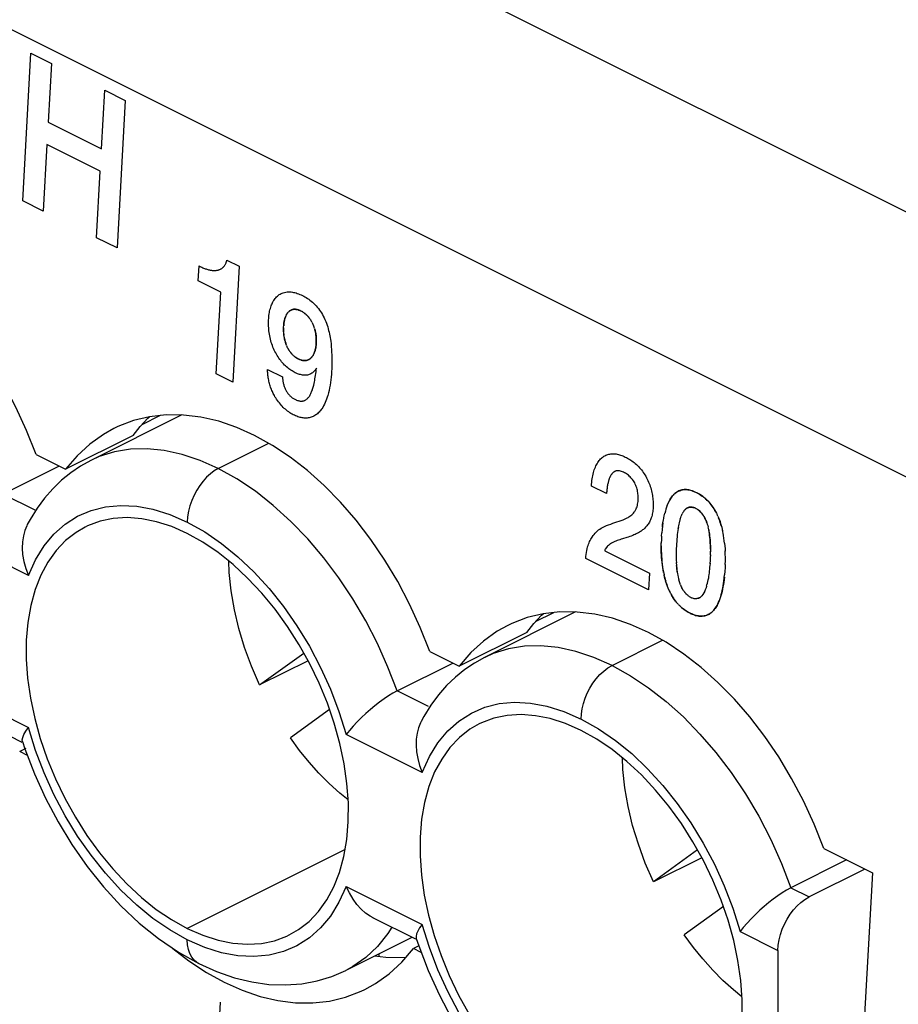
# Model space of a CAD drawing. Units: millimetres. Extents: x -73 to 74, y -72 to 72.
# Drawn here: x 26 to 36, y -1 to 11 of the extents above; entities that cross this region are included whole.
import ezdxf

# ---------------------------------------------------------------- set-up
doc = ezdxf.new("R2010")
doc.units = ezdxf.units.MM
doc.header["$LTSCALE"] = 16.335
doc.layers.get('0').update_dxf_attribs({"linetype": 'CONTINUOUS'})
doc.layers.add('CURVE', color=7, linetype='CONTINUOUS')

msp = doc.modelspace()

# ---------------------------------------------------------------- linework, layer by layer
at = {"color": 253, "linetype": 'CONTINUOUS'}
for p, q in [((-60.802, 56.866), (40.315, 6.308)), ((-62.212, 54.549), (38.904, 3.991)), ((28.168, 5.534), (28.743, 5.822)), ((26.715, 5.627), (26.714, 5.627)), ((25.716, 5.244), (26.075, 5.065)), ((26.003, 4.315), (25.135, 4.748)), ((32.658, 3.289), (33.234, 3.577)), ((31.205, 3.382), (31.204, 3.381)), ((25.135, 3.016), (26.003, 2.583)), ((30.565, 2.82), (30.206, 2.999)), ((26.085, 2.32), (26.003, 2.583)), ((30.493, 2.07), (29.625, 2.503)), ((26.182, 2.065), (26.085, 2.32)), ((29.613, 1.191), (27.814, 0.291)), ((29.625, 0.771), (30.493, 0.337)), ((34.696, 0.754), (34.903, 0.651)), ((30.575, 0.075), (30.493, 0.337)), ((34.116, 0.258), (34.549, 0.041)), ((28.013, 0.075), (27.814, 0.161)), ((28.205, 0.015), (28.013, 0.075)), ((30.672, -0.18), (30.575, 0.075)), ((29.621, -0.187), (29.621, -0.187))]:
    msp.add_line(p, q, dxfattribs=at)
at = {"color": 7, "linetype": 'CONTINUOUS'}
for p, q in [((27.75, 6.145), (26.714, 5.627)), ((27.505, 6.139), (27.295, 6.034)), ((26.091, 5.693), (25.981, 5.969)), ((28.582, 5.912), (28.378, 6.003)), ((27.196, 5.912), (26.424, 5.526)), ((28.785, 5.799), (28.582, 5.912)), ((26.091, 5.693), (26.424, 5.526)), ((26.558, 5.681), (26.425, 5.526)), ((26.352, 5.562), (25.716, 5.244)), ((26.38, 5.401), (26.28, 5.305)), ((26.487, 5.487), (26.38, 5.401)), ((26.101, 5.081), (26.022, 4.954)), ((26.022, 4.954), (25.99, 4.895)), ((27.814, 4.795), (27.636, 4.872)), ((32.241, 3.9), (31.204, 3.381)), ((31.785, 3.789), (31.995, 3.894)), ((33.072, 3.667), (32.868, 3.758)), ((31.686, 3.667), (30.915, 3.281)), ((33.275, 3.554), (33.072, 3.667)), ((28.639, 3.067), (29.142, 3.431)), ((30.581, 3.448), (30.915, 3.281)), ((31.048, 3.436), (30.915, 3.281)), ((29.192, 3.343), (28.639, 3.067)), ((30.206, 2.999), (30.842, 3.317)), ((30.977, 3.242), (30.871, 3.156)), ((29.436, 2.787), (28.989, 2.463)), ((30.512, 2.708), (30.48, 2.65)), ((25.93, 2.413), (25.441, 2.658)), ((25.972, 2.54), (26.003, 2.583)), ((32.304, 2.549), (32.126, 2.627)), ((25.935, 2.423), (25.963, 2.339)), ((25.975, 2.344), (25.903, 2.308)), ((25.992, 2.263), (25.903, 2.308)), ((33.633, 1.186), (33.129, 0.822)), ((35.071, 1.202), (35.627, 0.925)), ((33.682, 1.098), (33.129, 0.822)), ((35.332, 1.072), (34.696, 0.754)), ((35.538, 0.969), (34.903, 0.651)), ((35.627, 0.925), (35.439, -2.46)), ((33.926, 0.542), (33.479, 0.218)), ((30.42, 0.168), (29.931, 0.413)), ((27.486, 0.175), (27.712, 0.021)), ((30.376, 0.19), (29.621, -0.187)), ((30.425, 0.178), (30.453, 0.094)), ((27.712, 0.021), (27.944, -0.109)), ((30.003, -0.031), (30.003, 0.004)), ((30.454, 0.093), (30.393, 0.063)), ((30.482, 0.018), (30.393, 0.063)), ((34.549, 0.041), (34.549, -1.691)), ((30.078, -0.041), (29.95, -0.023))]:
    msp.add_line(p, q, dxfattribs=at)
for points in [[(25.981, 5.969), (25.859, 6.235), (25.725, 6.49), (25.578, 6.736)], [(28.378, 6.003), (28.172, 6.073), (27.97, 6.12), (27.77, 6.144), (27.573, 6.146), (27.383, 6.125), (27.199, 6.081), (27.023, 6.014), (26.977, 5.992)], [(27.196, 5.912), (27.276, 6.014), (27.363, 6.107), (27.383, 6.125)], [(26.977, 5.992), (26.857, 5.924), (26.702, 5.813), (26.558, 5.681)], [(30.068, 4.491), (29.908, 4.726), (29.739, 4.947), (29.562, 5.152), (29.375, 5.342), (29.184, 5.513), (28.987, 5.665), (28.785, 5.799)], [(26.714, 5.627), (26.598, 5.562), (26.487, 5.487)], [(26.28, 5.305), (26.187, 5.198), (26.101, 5.081)], [(27.636, 4.872), (27.463, 4.928), (27.294, 4.963), (27.129, 4.975), (26.97, 4.965), (26.819, 4.934), (26.678, 4.881), (26.651, 4.868)], [(25.99, 4.895), (25.983, 4.882), (25.961, 4.827), (25.945, 4.766), (25.935, 4.699), (25.933, 4.628), (25.937, 4.553), (25.95, 4.475), (25.972, 4.395), (26.003, 4.315)], [(26.651, 4.868), (26.546, 4.807), (26.426, 4.714)], [(29.49, 2.63), (29.411, 2.86), (29.317, 3.088), (29.21, 3.31), (29.09, 3.525), (28.958, 3.734), (28.816, 3.93), (28.664, 4.114), (28.502, 4.286), (28.336, 4.441), (28.167, 4.576), (27.993, 4.694), (27.814, 4.795)], [(26.426, 4.714), (26.319, 4.601), (26.224, 4.468), (26.144, 4.32), (26.079, 4.155), (26.029, 3.973), (25.995, 3.781), (25.978, 3.577), (25.978, 3.363), (25.993, 3.143), (26.026, 2.917), (26.074, 2.686), (26.138, 2.455), (26.217, 2.226), (26.311, 1.998)], [(30.349, 3.99), (30.215, 4.245), (30.068, 4.491)], [(28.639, 3.067), (28.546, 3.282), (28.467, 3.496), (28.402, 3.71), (28.351, 3.925), (28.314, 4.14), (28.291, 4.348), (28.287, 4.48)], [(30.581, 3.448), (30.471, 3.724), (30.349, 3.99)], [(32.868, 3.758), (32.662, 3.828), (32.46, 3.875), (32.26, 3.899), (32.063, 3.901), (31.873, 3.88), (31.689, 3.836), (31.513, 3.768), (31.468, 3.747)], [(31.686, 3.667), (31.766, 3.769), (31.853, 3.862), (31.874, 3.88)], [(31.468, 3.747), (31.347, 3.679), (31.192, 3.568), (31.048, 3.436)], [(34.558, 2.246), (34.398, 2.481), (34.23, 2.702), (34.052, 2.907), (33.865, 3.097), (33.674, 3.268), (33.477, 3.42), (33.275, 3.554)], [(31.204, 3.381), (31.088, 3.317), (30.977, 3.242)], [(30.871, 3.156), (30.771, 3.06), (30.677, 2.953), (30.591, 2.836), (30.512, 2.708)], [(30.206, 2.999), (30.158, 2.974), (30.108, 2.943), (30.057, 2.909), (30.006, 2.871), (29.954, 2.831), (29.903, 2.788), (29.851, 2.743), (29.8, 2.696), (29.752, 2.647), (29.706, 2.598), (29.664, 2.549), (29.625, 2.503)], [(32.126, 2.627), (31.953, 2.683), (31.784, 2.717), (31.62, 2.73), (31.46, 2.72), (31.309, 2.689), (31.168, 2.636), (31.142, 2.623)], [(29.549, 0.931), (29.599, 1.112), (29.633, 1.305), (29.65, 1.508), (29.651, 1.723), (29.635, 1.943), (29.603, 2.169), (29.554, 2.4), (29.49, 2.63)], [(30.48, 2.65), (30.473, 2.637), (30.451, 2.58), (30.435, 2.518), (30.425, 2.45), (30.423, 2.379), (30.428, 2.304), (30.441, 2.227), (30.462, 2.148), (30.493, 2.07)], [(31.142, 2.623), (31.036, 2.562), (30.916, 2.469)], [(25.935, 2.423), (25.933, 2.443), (25.938, 2.469), (25.95, 2.502), (25.972, 2.54)], [(33.98, 0.385), (33.901, 0.615), (33.807, 0.843), (33.7, 1.065), (33.58, 1.28), (33.448, 1.489), (33.306, 1.685), (33.154, 1.869), (32.992, 2.041), (32.826, 2.196), (32.657, 2.331), (32.483, 2.449), (32.304, 2.549)], [(29.648, 1.757), (29.552, 1.835), (29.432, 1.944), (29.315, 2.062), (29.203, 2.188), (29.094, 2.321), (28.989, 2.463)], [(30.916, 2.469), (30.809, 2.356), (30.715, 2.223), (30.634, 2.075), (30.569, 1.91), (30.519, 1.728), (30.485, 1.536), (30.468, 1.332), (30.468, 1.118), (30.483, 0.898), (30.516, 0.672), (30.564, 0.441), (30.628, 0.21), (30.707, -0.019), (30.801, -0.247)], [(25.963, 2.339), (26.071, 2.055), (26.198, 1.776)], [(34.84, 1.745), (34.705, 2), (34.558, 2.246)], [(33.129, 0.822), (33.036, 1.037), (32.957, 1.251), (32.892, 1.465), (32.841, 1.68), (32.804, 1.895), (32.781, 2.103), (32.777, 2.235)], [(26.311, 1.998), (26.418, 1.776), (26.538, 1.56), (26.67, 1.352), (26.813, 1.155), (26.965, 0.971), (27.126, 0.799), (27.292, 0.645), (27.461, 0.509), (27.635, 0.392), (27.814, 0.291)], [(26.198, 1.776), (26.341, 1.506), (26.499, 1.247), (26.672, 0.999), (26.859, 0.766), (27.058, 0.55), (27.267, 0.352), (27.486, 0.175)], [(35.071, 1.202), (34.962, 1.479), (34.84, 1.745)], [(28.977, 0.218), (29.082, 0.279), (29.202, 0.372), (29.309, 0.485), (29.404, 0.617), (29.484, 0.766), (29.549, 0.931)], [(29.934, 0.412), (29.899, 0.431), (29.847, 0.467), (29.797, 0.513), (29.749, 0.566), (29.704, 0.627), (29.663, 0.696), (29.625, 0.771)], [(34.696, 0.754), (34.648, 0.729), (34.598, 0.698), (34.547, 0.664), (34.496, 0.626), (34.445, 0.586), (34.393, 0.543), (34.341, 0.498), (34.291, 0.45), (34.242, 0.402), (34.196, 0.353), (34.154, 0.304), (34.116, 0.258)], [(34.549, 0.041), (34.553, 0.102), (34.562, 0.162), (34.577, 0.222), (34.597, 0.282), (34.623, 0.342), (34.653, 0.399), (34.687, 0.453), (34.725, 0.504), (34.766, 0.549), (34.809, 0.589), (34.855, 0.623), (34.903, 0.651)], [(30.493, 0.337), (30.463, 0.298), (30.442, 0.261), (30.429, 0.229), (30.423, 0.201), (30.425, 0.178)], [(34.039, -1.314), (34.089, -1.133), (34.123, -0.94), (34.14, -0.737), (34.141, -0.522), (34.125, -0.302), (34.093, -0.076), (34.044, 0.155), (33.98, 0.385)], [(27.814, 0.291), (27.992, 0.213), (28.165, 0.157), (28.334, 0.123), (28.499, 0.111), (28.659, 0.121), (28.809, 0.152), (28.95, 0.205), (28.977, 0.218)], [(34.138, -0.488), (34.043, -0.41), (33.922, -0.301), (33.805, -0.183), (33.693, -0.057), (33.584, 0.076), (33.479, 0.218)], [(27.65, 0.063), (27.831, -0.077), (28.033, -0.211), (28.236, -0.323)], [(29.84, -0.403), (29.961, -0.336), (30.116, -0.225), (30.26, -0.092), (30.393, 0.063)], [(30.453, 0.094), (30.562, -0.19), (30.688, -0.469)], [(27.944, -0.109), (28.148, -0.201), (28.351, -0.27), (28.55, -0.319), (28.745, -0.346), (28.935, -0.352), (29.119, -0.339), (29.295, -0.306), (29.463, -0.256), (29.621, -0.187)], [(30.301, -0.044), (30.295, -0.045), (30.078, -0.041)], [(28.236, -0.323), (28.44, -0.414), (28.646, -0.484), (28.848, -0.531), (29.048, -0.556), (29.245, -0.558)], [(30.801, -0.247), (30.908, -0.469), (31.028, -0.685), (31.161, -0.893), (31.303, -1.09), (31.455, -1.274), (31.616, -1.446), (31.782, -1.6), (31.952, -1.736), (32.126, -1.853), (32.304, -1.954)], [(29.245, -0.558), (29.435, -0.537), (29.618, -0.492), (29.795, -0.425), (29.84, -0.403)], [(30.688, -0.469), (30.831, -0.739), (30.989, -0.998), (31.163, -1.246), (31.349, -1.479), (31.548, -1.695), (31.758, -1.893), (31.976, -2.07)]]:
    msp.add_lwpolyline(points, dxfattribs=at)
at = {"color": 253, "linetype": 'CONTINUOUS'}
for points in [[(28.168, 5.534), (27.96, 5.627), (27.754, 5.695), (27.552, 5.739), (27.356, 5.759), (27.167, 5.754), (26.985, 5.724), (26.811, 5.67), (26.715, 5.627)], [(28.168, 5.534), (28.122, 5.508), (28.077, 5.475), (28.034, 5.436), (27.994, 5.391), (27.956, 5.342), (27.922, 5.289), (27.891, 5.232), (27.864, 5.171), (27.843, 5.109), (27.827, 5.047), (27.817, 4.985), (27.814, 4.924)], [(30.206, 2.999), (30.102, 3.272), (29.982, 3.54), (29.848, 3.8), (29.7, 4.05), (29.541, 4.289), (29.37, 4.517), (29.187, 4.732), (28.995, 4.932), (28.795, 5.113), (28.59, 5.275), (28.38, 5.416), (28.168, 5.534)], [(26.422, 4.901), (26.564, 4.992), (26.717, 5.058), (26.881, 5.099), (27.056, 5.115), (27.237, 5.106), (27.423, 5.071), (27.616, 5.01), (27.814, 4.924)], [(26.003, 4.315), (26.085, 4.495), (26.182, 4.653), (26.294, 4.788), (26.422, 4.901)], [(27.814, 4.924), (28.013, 4.812), (28.205, 4.68), (28.391, 4.529), (28.572, 4.357), (28.747, 4.166), (28.911, 3.961), (29.064, 3.742), (29.207, 3.509), (29.334, 3.268), (29.446, 3.021), (29.543, 2.766), (29.625, 2.503)], [(32.658, 3.289), (32.45, 3.382), (32.244, 3.45), (32.042, 3.494), (31.846, 3.514), (31.657, 3.509), (31.475, 3.479), (31.301, 3.425), (31.205, 3.382)], [(32.33, 2.856), (32.35, 2.915), (32.374, 2.974), (32.404, 3.031), (32.438, 3.086), (32.477, 3.137), (32.519, 3.185), (32.563, 3.226), (32.61, 3.261), (32.658, 3.289)], [(32.658, 3.289), (32.866, 3.173), (33.072, 3.036), (33.274, 2.878), (33.47, 2.702), (33.659, 2.508), (33.84, 2.296), (34.014, 2.068), (34.178, 1.826), (34.329, 1.571), (34.467, 1.306), (34.59, 1.033), (34.696, 0.754)], [(30.912, 2.656), (31.054, 2.747), (31.207, 2.813), (31.371, 2.854), (31.546, 2.87), (31.727, 2.861), (31.913, 2.826), (32.106, 2.765), (32.304, 2.679)], [(32.304, 2.679), (32.307, 2.737), (32.316, 2.796), (32.33, 2.856)], [(30.493, 2.07), (30.575, 2.25), (30.672, 2.408), (30.784, 2.543), (30.912, 2.656)], [(32.304, 2.679), (32.503, 2.567), (32.695, 2.435), (32.881, 2.284), (33.062, 2.112), (33.237, 1.921), (33.401, 1.716), (33.554, 1.497), (33.697, 1.264), (33.824, 1.023), (33.936, 0.776), (34.033, 0.521), (34.116, 0.258)], [(27.814, 0.161), (27.616, 0.274), (27.423, 0.406), (27.237, 0.557), (27.056, 0.729), (26.881, 0.92), (26.717, 1.125), (26.564, 1.344), (26.422, 1.577), (26.294, 1.818), (26.182, 2.065)], [(29.625, 0.771), (29.543, 0.591), (29.446, 0.433), (29.334, 0.298), (29.207, 0.185), (29.064, 0.094), (28.911, 0.028), (28.747, -0.013), (28.572, -0.029), (28.391, -0.02), (28.205, 0.015)], [(30.147, 0.305), (30.102, 0.233), (29.982, 0.086)], [(27.944, -0.109), (27.922, -0.096), (27.891, -0.069), (27.864, -0.036), (27.843, 0.005), (27.827, 0.052), (27.817, 0.104), (27.814, 0.161)], [(29.982, 0.086), (29.848, -0.04), (29.701, -0.144), (29.621, -0.187)], [(32.304, -2.084), (32.106, -1.971), (31.913, -1.839), (31.727, -1.688), (31.546, -1.516), (31.371, -1.325), (31.207, -1.12), (31.054, -0.901), (30.912, -0.668), (30.784, -0.427), (30.672, -0.18)]]:
    msp.add_lwpolyline(points, dxfattribs=at)
at = {"layer": 'CURVE', "color": 253, "linetype": 'CONTINUOUS'}
for p, q in [((25.938, 8.587), (26.031, 10.269)), ((26.031, 10.269), (26.265, 10.152)), ((26.265, 10.152), (26.228, 9.483)), ((26.836, 9.179), (26.873, 9.848)), ((26.873, 9.848), (27.107, 9.732)), ((27.107, 9.732), (27.013, 8.049)), ((26.228, 9.483), (26.836, 9.179)), ((26.214, 9.228), (26.171, 8.47)), ((26.822, 8.924), (26.214, 9.228)), ((26.78, 8.165), (26.822, 8.924)), ((26.171, 8.47), (25.938, 8.587)), ((27.013, 8.049), (26.78, 8.165)), ((28.266, 7.91), (28.406, 7.84)), ((27.939, 7.674), (27.949, 7.844)), ((28.406, 7.84), (28.332, 6.521)), ((28.197, 7.545), (27.939, 7.674)), ((28.145, 6.614), (28.197, 7.545)), ((28.914, 7.072), (28.913, 7.086)), ((29.265, 7.132), (29.262, 7.14)), ((28.914, 7.072), (28.915, 7.06)), ((28.918, 7.037), (28.916, 7.05)), ((28.946, 6.939), (28.949, 6.93)), ((28.73, 6.665), (28.9, 6.579)), ((28.332, 6.521), (28.145, 6.614)), ((32.594, 5.25), (32.423, 5.335)), ((33.237, 4.916), (33.243, 4.948)), ((33.242, 4.943), (33.247, 4.974)), ((33.247, 4.97), (33.253, 4.999)), ((33.252, 4.997), (33.259, 5.024)), ((33.431, 4.949), (33.426, 4.931)), ((33.435, 4.964), (33.43, 4.947)), ((33.864, 4.991), (33.856, 5.008)), ((33.228, 4.841), (33.225, 4.803)), ((33.407, 4.832), (33.403, 4.802)), ((33.41, 4.85), (33.407, 4.827)), ((33.413, 4.868), (33.409, 4.845)), ((33.416, 4.885), (33.412, 4.863)), ((33.419, 4.902), (33.415, 4.881)), ((33.423, 4.918), (33.419, 4.898)), ((33.427, 4.934), (33.422, 4.915)), ((33.907, 4.864), (33.913, 4.843)), ((33.912, 4.846), (33.918, 4.821)), ((32.825, 4.748), (32.776, 4.733)), ((33.222, 4.764), (33.225, 4.802)), ((33.396, 4.732), (33.394, 4.699)), ((33.399, 4.758), (33.396, 4.725)), ((33.401, 4.783), (33.398, 4.751)), ((33.404, 4.808), (33.4, 4.777)), ((33.39, 4.626), (33.389, 4.591)), ((33.391, 4.653), (33.39, 4.618)), ((33.392, 4.68), (33.391, 4.645)), ((33.394, 4.706), (33.392, 4.672)), ((33.779, 4.616), (33.779, 4.585)), ((33.94, 4.683), (33.943, 4.651)), ((33.943, 4.654), (33.945, 4.621)), ((33.945, 4.624), (33.947, 4.591)), ((33.072, 4.151), (32.357, 4.508)), ((32.573, 4.598), (33.083, 4.343)), ((33.389, 4.599), (33.388, 4.565)), ((33.388, 4.572), (33.388, 4.538)), ((33.388, 4.545), (33.389, 4.511)), ((33.389, 4.518), (33.389, 4.484)), ((33.389, 4.491), (33.391, 4.458)), ((33.777, 4.524), (33.775, 4.482)), ((33.778, 4.55), (33.777, 4.516)), ((33.778, 4.57), (33.779, 4.593)), ((33.778, 4.547), (33.779, 4.585)), ((33.948, 4.556), (33.947, 4.595)), ((33.949, 4.517), (33.948, 4.561)), ((33.949, 4.478), (33.949, 4.521)), ((33.39, 4.464), (33.392, 4.431)), ((33.769, 4.389), (33.766, 4.363)), ((33.77, 4.411), (33.768, 4.384)), ((33.772, 4.433), (33.77, 4.405)), ((33.774, 4.456), (33.772, 4.427)), ((33.776, 4.49), (33.773, 4.449)), ((33.948, 4.439), (33.949, 4.481)), ((33.083, 4.343), (33.072, 4.151)), ((33.403, 4.338), (33.407, 4.316)), ((33.406, 4.319), (33.411, 4.298)), ((33.41, 4.3), (33.415, 4.279)), ((33.414, 4.281), (33.417, 4.269)), ((33.755, 4.285), (33.751, 4.263)), ((33.758, 4.305), (33.755, 4.282)), ((33.761, 4.325), (33.758, 4.302)), ((33.764, 4.346), (33.761, 4.322)), ((33.766, 4.367), (33.763, 4.342)), ((33.274, 4.231), (33.268, 4.253)), ((33.327, 4.107), (33.319, 4.122)), ((33.412, 3.987), (33.401, 3.998)), ((28.067, -2.835), (28.194, -0.55))]:
    msp.add_line(p, q, dxfattribs=at)
for points in [[(27.949, 7.844), (27.959, 7.839), (27.97, 7.834), (27.98, 7.829), (27.99, 7.824), (28, 7.82), (28.01, 7.816), (28.019, 7.813), (28.029, 7.81), (28.038, 7.807), (28.048, 7.804), (28.057, 7.801), (28.066, 7.8), (28.074, 7.798), (28.082, 7.796), (28.09, 7.795), (28.098, 7.794), (28.106, 7.793), (28.114, 7.793), (28.122, 7.793), (28.13, 7.793), (28.137, 7.793), (28.144, 7.794), (28.152, 7.795), (28.159, 7.796), (28.166, 7.798), (28.172, 7.8), (28.179, 7.802), (28.186, 7.804), (28.192, 7.807), (28.197, 7.81), (28.202, 7.812), (28.207, 7.816), (28.212, 7.819), (28.217, 7.822), (28.221, 7.826), (28.225, 7.83), (28.229, 7.834), (28.232, 7.838), (28.236, 7.842), (28.239, 7.847), (28.243, 7.852), (28.247, 7.859), (28.25, 7.865), (28.253, 7.872), (28.257, 7.879), (28.259, 7.886), (28.261, 7.892), (28.263, 7.898), (28.265, 7.903), (28.266, 7.91)], [(28.799, 7.449), (28.807, 7.461), (28.815, 7.472), (28.824, 7.482), (28.832, 7.492), (28.842, 7.501), (28.852, 7.509), (28.862, 7.517), (28.873, 7.523), (28.884, 7.529), (28.896, 7.534), (28.908, 7.539), (28.922, 7.543), (28.937, 7.546), (28.953, 7.548), (28.968, 7.549), (28.984, 7.549), (28.998, 7.548), (29.012, 7.546), (29.026, 7.543), (29.04, 7.54), (29.054, 7.536), (29.068, 7.531), (29.083, 7.526), (29.097, 7.52), (29.112, 7.514), (29.126, 7.507), (29.141, 7.499), (29.155, 7.492), (29.17, 7.483), (29.184, 7.474), (29.199, 7.464), (29.213, 7.453), (29.228, 7.442), (29.242, 7.43), (29.256, 7.417), (29.27, 7.403), (29.283, 7.389), (29.296, 7.374), (29.309, 7.359), (29.321, 7.342), (29.332, 7.326), (29.344, 7.308), (29.354, 7.29), (29.365, 7.271), (29.375, 7.252), (29.384, 7.232), (29.393, 7.212), (29.401, 7.191), (29.408, 7.171), (29.415, 7.15), (29.421, 7.129), (29.426, 7.109), (29.431, 7.088), (29.436, 7.068), (29.44, 7.047), (29.443, 7.027), (29.447, 7.006), (29.449, 6.986), (29.453, 6.955), (29.456, 6.924), (29.459, 6.893), (29.46, 6.861), (29.462, 6.83), (29.462, 6.799), (29.463, 6.767), (29.462, 6.735), (29.462, 6.704), (29.461, 6.672), (29.459, 6.641), (29.457, 6.609), (29.454, 6.578), (29.451, 6.546), (29.447, 6.515), (29.442, 6.484), (29.437, 6.454), (29.43, 6.425), (29.423, 6.396), (29.416, 6.369), (29.409, 6.347), (29.402, 6.326), (29.394, 6.306), (29.386, 6.286), (29.377, 6.267), (29.368, 6.249), (29.358, 6.232), (29.347, 6.216)], [(29.286, 6.679), (29.283, 6.673), (29.28, 6.668), (29.277, 6.663), (29.271, 6.656), (29.266, 6.65), (29.26, 6.643), (29.254, 6.638), (29.248, 6.632), (29.242, 6.627), (29.233, 6.621), (29.224, 6.616), (29.214, 6.611), (29.205, 6.607), (29.195, 6.604), (29.184, 6.601), (29.174, 6.6), (29.163, 6.599), (29.152, 6.598), (29.141, 6.599), (29.129, 6.6), (29.117, 6.602), (29.105, 6.605), (29.093, 6.608), (29.081, 6.612), (29.069, 6.616), (29.057, 6.622), (29.045, 6.627), (29.033, 6.634), (29.02, 6.64), (29.008, 6.648), (28.996, 6.656), (28.983, 6.664), (28.971, 6.673), (28.959, 6.683), (28.947, 6.693), (28.935, 6.704), (28.924, 6.715), (28.912, 6.727), (28.901, 6.739), (28.89, 6.752), (28.88, 6.765), (28.869, 6.778), (28.859, 6.793), (28.849, 6.807), (28.84, 6.822), (28.831, 6.838), (28.822, 6.854), (28.813, 6.87), (28.805, 6.886), (28.798, 6.903), (28.791, 6.92), (28.784, 6.937), (28.778, 6.955), (28.772, 6.973), (28.767, 6.992), (28.762, 7.01), (28.758, 7.029), (28.754, 7.047), (28.75, 7.066), (28.748, 7.085), (28.745, 7.103), (28.743, 7.122), (28.742, 7.14), (28.741, 7.158), (28.74, 7.176), (28.74, 7.194), (28.74, 7.211), (28.741, 7.229), (28.742, 7.246), (28.743, 7.263), (28.745, 7.28), (28.748, 7.297), (28.75, 7.314), (28.753, 7.33), (28.757, 7.345), (28.761, 7.361), (28.766, 7.376), (28.771, 7.391), (28.775, 7.402), (28.78, 7.413), (28.785, 7.424), (28.79, 7.434), (28.794, 7.442), (28.799, 7.449)], [(28.975, 7.327), (28.971, 7.323), (28.966, 7.318), (28.961, 7.313), (28.957, 7.307), (28.953, 7.302), (28.949, 7.296), (28.945, 7.29), (28.942, 7.283), (28.939, 7.277), (28.936, 7.27), (28.933, 7.263), (28.93, 7.254), (28.927, 7.245), (28.924, 7.235), (28.922, 7.225), (28.92, 7.215), (28.918, 7.205), (28.916, 7.194), (28.915, 7.183), (28.913, 7.173), (28.913, 7.162)], [(28.934, 7.264), (28.937, 7.273), (28.941, 7.281), (28.944, 7.287), (28.947, 7.293), (28.951, 7.298), (28.954, 7.304), (28.958, 7.309), (28.962, 7.314), (28.966, 7.318)], [(28.975, 7.327), (28.98, 7.331), (28.985, 7.334), (28.99, 7.337), (28.995, 7.34), (29, 7.342), (29.005, 7.344), (29.011, 7.346), (29.016, 7.348), (29.022, 7.349), (29.028, 7.35), (29.033, 7.35), (29.039, 7.35)], [(29.106, 7.333), (29.102, 7.335), (29.099, 7.336), (29.095, 7.338), (29.088, 7.341), (29.081, 7.343), (29.073, 7.345), (29.066, 7.347), (29.059, 7.348), (29.052, 7.349), (29.046, 7.35), (29.039, 7.35), (29.033, 7.35), (29.026, 7.35), (29.02, 7.349), (29.014, 7.347), (29.008, 7.345), (29.002, 7.343), (28.997, 7.341), (28.991, 7.338), (28.986, 7.335), (28.981, 7.331)], [(29.045, 7.35), (29.051, 7.349), (29.058, 7.349), (29.064, 7.347), (29.07, 7.346), (29.077, 7.344), (29.083, 7.342), (29.09, 7.34), (29.096, 7.337), (29.101, 7.335), (29.105, 7.333), (29.11, 7.331)], [(29.209, 7.246), (29.204, 7.253), (29.198, 7.259), (29.193, 7.266), (29.187, 7.272), (29.181, 7.278), (29.175, 7.284), (29.169, 7.29), (29.163, 7.296), (29.157, 7.301), (29.15, 7.306), (29.144, 7.311), (29.137, 7.315), (29.13, 7.32), (29.123, 7.324), (29.119, 7.326), (29.114, 7.329), (29.109, 7.331)], [(29.131, 7.319), (29.139, 7.314), (29.146, 7.309), (29.152, 7.304), (29.159, 7.299), (29.166, 7.293), (29.172, 7.287), (29.179, 7.281), (29.185, 7.275), (29.191, 7.268), (29.197, 7.261), (29.202, 7.254), (29.208, 7.247), (29.213, 7.24), (29.218, 7.232), (29.223, 7.224), (29.228, 7.216)], [(28.912, 7.151), (28.913, 7.164), (28.914, 7.175), (28.915, 7.186), (28.916, 7.196), (28.918, 7.207), (28.92, 7.217), (28.922, 7.227), (28.925, 7.237), (28.927, 7.246), (28.93, 7.255)], [(29.237, 7.2), (29.233, 7.208), (29.228, 7.216)], [(29.237, 7.2), (29.242, 7.19), (29.246, 7.181), (29.25, 7.172), (29.254, 7.162), (29.258, 7.152), (29.262, 7.141)], [(29.259, 7.149), (29.256, 7.158), (29.253, 7.166), (29.249, 7.175), (29.245, 7.183), (29.241, 7.192)], [(28.913, 7.083), (28.912, 7.097), (28.911, 7.111), (28.911, 7.125), (28.911, 7.138), (28.912, 7.151)], [(28.911, 7.14), (28.911, 7.129), (28.911, 7.117), (28.911, 7.106), (28.912, 7.095)], [(28.917, 7.048), (28.915, 7.062), (28.913, 7.074)], [(29.197, 6.776), (29.203, 6.779), (29.208, 6.782), (29.214, 6.786), (29.219, 6.79), (29.224, 6.795), (29.229, 6.799), (29.233, 6.805), (29.237, 6.81), (29.242, 6.816), (29.246, 6.821), (29.249, 6.828), (29.253, 6.834), (29.256, 6.84), (29.259, 6.847), (29.262, 6.854), (29.265, 6.863), (29.269, 6.872), (29.271, 6.881), (29.274, 6.891), (29.276, 6.901), (29.278, 6.911), (29.28, 6.922), (29.282, 6.932), (29.283, 6.943), (29.284, 6.953), (29.285, 6.964), (29.285, 6.975), (29.285, 6.986), (29.285, 6.998), (29.285, 7.009), (29.285, 7.021), (29.284, 7.032), (29.283, 7.044), (29.281, 7.056), (29.28, 7.067), (29.278, 7.079), (29.275, 7.091), (29.273, 7.103), (29.27, 7.114), (29.268, 7.123)], [(29.265, 7.132), (29.268, 7.12), (29.271, 7.11), (29.274, 7.1), (29.276, 7.088), (29.278, 7.076), (29.28, 7.064), (29.282, 7.052), (29.283, 7.04), (29.284, 7.029), (29.285, 7.017), (29.285, 7.006), (29.285, 6.994), (29.285, 6.983), (29.285, 6.972), (29.284, 6.961), (29.284, 6.95), (29.282, 6.939), (29.281, 6.929), (29.28, 6.919), (29.278, 6.908), (29.276, 6.898), (29.273, 6.888), (29.271, 6.879), (29.268, 6.869), (29.265, 6.86), (29.261, 6.852), (29.257, 6.843), (29.254, 6.837), (29.251, 6.831), (29.248, 6.825), (29.244, 6.819), (29.24, 6.814), (29.236, 6.808), (29.232, 6.803), (29.227, 6.798), (29.223, 6.794), (29.218, 6.79), (29.213, 6.786), (29.208, 6.782)], [(28.918, 7.037), (28.92, 7.025), (28.923, 7.013), (28.925, 7.001), (28.928, 6.993), (28.93, 6.984), (28.933, 6.975), (28.936, 6.966), (28.939, 6.957), (28.942, 6.948)], [(28.946, 6.939), (28.941, 6.949), (28.938, 6.959), (28.935, 6.969), (28.932, 6.979), (28.929, 6.988), (28.926, 6.998), (28.924, 7.007), (28.922, 7.017), (28.92, 7.026)], [(29.013, 6.834), (29.007, 6.84), (29, 6.847), (28.994, 6.855), (28.989, 6.862), (28.983, 6.87), (28.978, 6.878), (28.973, 6.886), (28.968, 6.894), (28.963, 6.903), (28.958, 6.912), (28.954, 6.921), (28.949, 6.93)], [(28.962, 6.904), (28.966, 6.896), (28.971, 6.888), (28.976, 6.88), (28.981, 6.873), (28.986, 6.866), (28.991, 6.859), (28.997, 6.852), (29.002, 6.845), (29.008, 6.839), (29.013, 6.833), (29.019, 6.827)], [(29.084, 6.782), (29.08, 6.784), (29.076, 6.786), (29.073, 6.788), (29.069, 6.79), (29.062, 6.794), (29.054, 6.799), (29.047, 6.804), (29.04, 6.81), (29.033, 6.815), (29.026, 6.821), (29.019, 6.827)], [(29.032, 6.816), (29.038, 6.811), (29.044, 6.806), (29.051, 6.802), (29.057, 6.797), (29.064, 6.793), (29.071, 6.789), (29.075, 6.787), (29.08, 6.784)], [(29.084, 6.782), (29.089, 6.78), (29.094, 6.778), (29.099, 6.776), (29.107, 6.773), (29.114, 6.771), (29.121, 6.769), (29.128, 6.767), (29.135, 6.766), (29.142, 6.765), (29.149, 6.765), (29.155, 6.765), (29.162, 6.766), (29.168, 6.766), (29.174, 6.768), (29.18, 6.769), (29.186, 6.771)], [(29.198, 6.776), (29.192, 6.774), (29.187, 6.771), (29.181, 6.769), (29.175, 6.768), (29.169, 6.767), (29.163, 6.766), (29.157, 6.765), (29.151, 6.765), (29.145, 6.765), (29.138, 6.766), (29.132, 6.767), (29.125, 6.768), (29.119, 6.769), (29.112, 6.771), (29.105, 6.773), (29.098, 6.776)], [(29.347, 6.216), (29.34, 6.206), (29.332, 6.196), (29.325, 6.187), (29.316, 6.177), (29.307, 6.168), (29.298, 6.16), (29.288, 6.152), (29.279, 6.145), (29.269, 6.138), (29.258, 6.132), (29.248, 6.127), (29.237, 6.123), (29.226, 6.119), (29.215, 6.116), (29.204, 6.113), (29.193, 6.111), (29.181, 6.11), (29.17, 6.109), (29.159, 6.109), (29.147, 6.11), (29.136, 6.111), (29.125, 6.113), (29.113, 6.115), (29.102, 6.117), (29.089, 6.121), (29.075, 6.125), (29.062, 6.13), (29.049, 6.136), (29.035, 6.142), (29.022, 6.148), (29.009, 6.156), (28.996, 6.163), (28.983, 6.171), (28.97, 6.18), (28.958, 6.189), (28.945, 6.199), (28.933, 6.21), (28.92, 6.22), (28.909, 6.232), (28.897, 6.244), (28.886, 6.256), (28.875, 6.269), (28.864, 6.282), (28.853, 6.295), (28.843, 6.309), (28.833, 6.324), (28.824, 6.339), (28.814, 6.354), (28.808, 6.366), (28.801, 6.378), (28.795, 6.39), (28.789, 6.402), (28.784, 6.414), (28.778, 6.426), (28.773, 6.439), (28.768, 6.452), (28.763, 6.464), (28.759, 6.477), (28.755, 6.49), (28.751, 6.503), (28.748, 6.516), (28.744, 6.529), (28.742, 6.543), (28.739, 6.556), (28.737, 6.57), (28.735, 6.583), (28.733, 6.597), (28.732, 6.61), (28.731, 6.624), (28.73, 6.638), (28.73, 6.646), (28.73, 6.655), (28.73, 6.665)], [(28.9, 6.579), (28.9, 6.569), (28.901, 6.558), (28.902, 6.548), (28.903, 6.538), (28.904, 6.528), (28.906, 6.518), (28.908, 6.509), (28.91, 6.499), (28.913, 6.49), (28.916, 6.481), (28.919, 6.471), (28.922, 6.463), (28.926, 6.454), (28.929, 6.445), (28.933, 6.437), (28.938, 6.428), (28.942, 6.42), (28.947, 6.412), (28.952, 6.405), (28.957, 6.397), (28.962, 6.39), (28.967, 6.383), (28.973, 6.377), (28.979, 6.37), (28.985, 6.364), (28.991, 6.358), (28.997, 6.352), (29.004, 6.347), (29.011, 6.342), (29.018, 6.337), (29.025, 6.332), (29.032, 6.328), (29.039, 6.324), (29.047, 6.32), (29.054, 6.317), (29.061, 6.314), (29.069, 6.311), (29.077, 6.309), (29.085, 6.307), (29.093, 6.305), (29.101, 6.304), (29.109, 6.303), (29.115, 6.303), (29.121, 6.304), (29.126, 6.304), (29.132, 6.305), (29.138, 6.306), (29.143, 6.308), (29.149, 6.31), (29.154, 6.312), (29.159, 6.315), (29.164, 6.318), (29.17, 6.321), (29.175, 6.325), (29.179, 6.329), (29.184, 6.333), (29.189, 6.338), (29.193, 6.343), (29.199, 6.35), (29.205, 6.357), (29.21, 6.365), (29.215, 6.374), (29.22, 6.382), (29.224, 6.392), (29.228, 6.401), (29.232, 6.411), (29.236, 6.421), (29.24, 6.431), (29.243, 6.441), (29.246, 6.452), (29.25, 6.463), (29.253, 6.475), (29.256, 6.486), (29.26, 6.504), (29.263, 6.522), (29.267, 6.54), (29.27, 6.559), (29.273, 6.578), (29.276, 6.597), (29.279, 6.617), (29.282, 6.637), (29.284, 6.658), (29.286, 6.679)], [(32.423, 5.335), (32.424, 5.357), (32.426, 5.377), (32.428, 5.397), (32.431, 5.416), (32.434, 5.435), (32.437, 5.453), (32.441, 5.471), (32.446, 5.488), (32.45, 5.504), (32.455, 5.52), (32.461, 5.536), (32.467, 5.55), (32.473, 5.564), (32.479, 5.578), (32.486, 5.59), (32.494, 5.603), (32.501, 5.614), (32.509, 5.625), (32.518, 5.635), (32.527, 5.644), (32.536, 5.653), (32.545, 5.661), (32.555, 5.668), (32.565, 5.675), (32.575, 5.681), (32.586, 5.686), (32.597, 5.691), (32.608, 5.695), (32.619, 5.698), (32.631, 5.7), (32.642, 5.702), (32.654, 5.703), (32.666, 5.703), (32.679, 5.703), (32.691, 5.702), (32.703, 5.701), (32.716, 5.698), (32.729, 5.695), (32.742, 5.692), (32.755, 5.688), (32.768, 5.683), (32.781, 5.678), (32.794, 5.672), (32.807, 5.666), (32.82, 5.66), (32.833, 5.653), (32.846, 5.646), (32.859, 5.638), (32.872, 5.63), (32.884, 5.621), (32.897, 5.611), (32.91, 5.602), (32.922, 5.591), (32.935, 5.58), (32.947, 5.569), (32.959, 5.557), (32.97, 5.544), (32.982, 5.531), (32.992, 5.518), (33.003, 5.505), (33.013, 5.491), (33.023, 5.476), (33.032, 5.461), (33.042, 5.446), (33.05, 5.43), (33.059, 5.414), (33.066, 5.398), (33.074, 5.381), (33.08, 5.364), (33.087, 5.348), (33.093, 5.331), (33.098, 5.314), (33.103, 5.297), (33.107, 5.28), (33.111, 5.263), (33.115, 5.246), (33.118, 5.229), (33.12, 5.212), (33.123, 5.195), (33.124, 5.178), (33.126, 5.161), (33.127, 5.144), (33.127, 5.128), (33.127, 5.111), (33.127, 5.101), (33.126, 5.092)], [(32.698, 5.505), (32.695, 5.504), (32.692, 5.503), (32.688, 5.501), (32.685, 5.499), (32.681, 5.497), (32.678, 5.495), (32.675, 5.493), (32.671, 5.49), (32.667, 5.486), (32.663, 5.483), (32.659, 5.479), (32.656, 5.475), (32.653, 5.471), (32.649, 5.467), (32.646, 5.463), (32.643, 5.458), (32.64, 5.453), (32.638, 5.448), (32.635, 5.443), (32.633, 5.438), (32.63, 5.433), (32.628, 5.427), (32.626, 5.421), (32.623, 5.415), (32.621, 5.408), (32.619, 5.401), (32.617, 5.394), (32.615, 5.386), (32.613, 5.379), (32.611, 5.371), (32.609, 5.361), (32.607, 5.351), (32.605, 5.341), (32.603, 5.33), (32.601, 5.319), (32.6, 5.308), (32.598, 5.297), (32.597, 5.286), (32.596, 5.274), (32.595, 5.262), (32.594, 5.25)], [(32.666, 4.911), (32.713, 4.926), (32.737, 4.934), (32.76, 4.942), (32.783, 4.951), (32.799, 4.958), (32.814, 4.965), (32.829, 4.972), (32.839, 4.978), (32.85, 4.985), (32.861, 4.992), (32.871, 4.999), (32.881, 5.008), (32.891, 5.016), (32.9, 5.026), (32.909, 5.037), (32.914, 5.044), (32.92, 5.052), (32.925, 5.06), (32.929, 5.068), (32.933, 5.077), (32.937, 5.086), (32.942, 5.099), (32.946, 5.113), (32.949, 5.127), (32.952, 5.142), (32.954, 5.157), (32.955, 5.172), (32.956, 5.187), (32.956, 5.201), (32.956, 5.216), (32.955, 5.23), (32.953, 5.245), (32.952, 5.259), (32.949, 5.273), (32.946, 5.287), (32.943, 5.301), (32.939, 5.315), (32.934, 5.329), (32.929, 5.343), (32.922, 5.356), (32.916, 5.37), (32.908, 5.383), (32.9, 5.396), (32.892, 5.408), (32.883, 5.419), (32.873, 5.43), (32.864, 5.44), (32.853, 5.449), (32.843, 5.458), (32.832, 5.467), (32.821, 5.474), (32.81, 5.481), (32.799, 5.487), (32.787, 5.492), (32.776, 5.497), (32.765, 5.501), (32.753, 5.505), (32.742, 5.507), (32.731, 5.509), (32.724, 5.509), (32.717, 5.509), (32.711, 5.508), (32.704, 5.507), (32.698, 5.505)], [(33.287, 5.117), (33.296, 5.138), (33.304, 5.154), (33.312, 5.169), (33.32, 5.184), (33.329, 5.198), (33.338, 5.211), (33.346, 5.222), (33.355, 5.232), (33.364, 5.241), (33.373, 5.25), (33.383, 5.258), (33.393, 5.265), (33.403, 5.272), (33.414, 5.277), (33.425, 5.282), (33.436, 5.286), (33.448, 5.29), (33.46, 5.292), (33.472, 5.294), (33.485, 5.295), (33.497, 5.295), (33.51, 5.294), (33.523, 5.292), (33.537, 5.29), (33.551, 5.287), (33.564, 5.283), (33.578, 5.278), (33.589, 5.274), (33.599, 5.27), (33.61, 5.265), (33.621, 5.26)], [(33.622, 5.259), (33.605, 5.267), (33.589, 5.274), (33.573, 5.28), (33.556, 5.285), (33.544, 5.288), (33.531, 5.291), (33.518, 5.293), (33.505, 5.295), (33.492, 5.295), (33.479, 5.295), (33.467, 5.293), (33.454, 5.291), (33.442, 5.288), (33.43, 5.284), (33.418, 5.279), (33.406, 5.274), (33.395, 5.267), (33.384, 5.259), (33.374, 5.25)], [(33.363, 5.241), (33.353, 5.23), (33.344, 5.219), (33.335, 5.207), (33.326, 5.193), (33.317, 5.179), (33.309, 5.165), (33.302, 5.149), (33.294, 5.133), (33.287, 5.116), (33.279, 5.094), (33.272, 5.071), (33.265, 5.047), (33.258, 5.022)], [(33.622, 5.259), (33.638, 5.25), (33.655, 5.241), (33.671, 5.231), (33.686, 5.22), (33.699, 5.211), (33.712, 5.201), (33.724, 5.19), (33.736, 5.179), (33.749, 5.166), (33.761, 5.154), (33.772, 5.14), (33.784, 5.126), (33.795, 5.111), (33.806, 5.096), (33.817, 5.079), (33.827, 5.063), (33.837, 5.045), (33.847, 5.027), (33.856, 5.009)], [(33.848, 5.025), (33.839, 5.042), (33.83, 5.058), (33.82, 5.074), (33.81, 5.089), (33.8, 5.104), (33.789, 5.119), (33.778, 5.133), (33.767, 5.147), (33.755, 5.159), (33.743, 5.172), (33.731, 5.184), (33.718, 5.195), (33.705, 5.206), (33.692, 5.216), (33.678, 5.226), (33.665, 5.235), (33.654, 5.241), (33.644, 5.247), (33.633, 5.253), (33.622, 5.259)], [(33.126, 5.092), (33.125, 5.076), (33.124, 5.061), (33.122, 5.046), (33.119, 5.031), (33.116, 5.016), (33.113, 5.002), (33.109, 4.987), (33.104, 4.973), (33.1, 4.96), (33.094, 4.948), (33.089, 4.936), (33.083, 4.924), (33.076, 4.913), (33.07, 4.902), (33.062, 4.892), (33.055, 4.883), (33.047, 4.873), (33.039, 4.865), (33.031, 4.856), (33.023, 4.848), (33.015, 4.841), (33.006, 4.834), (32.998, 4.828), (32.989, 4.822), (32.98, 4.816), (32.972, 4.81), (32.959, 4.803), (32.946, 4.796), (32.933, 4.789), (32.92, 4.783), (32.907, 4.777), (32.894, 4.772), (32.876, 4.765), (32.859, 4.759), (32.842, 4.753), (32.825, 4.748)], [(33.612, 5.08), (33.609, 5.082), (33.606, 5.083), (33.6, 5.085), (33.594, 5.088), (33.589, 5.089), (33.583, 5.091), (33.577, 5.092), (33.572, 5.093), (33.566, 5.094), (33.559, 5.094), (33.552, 5.094), (33.544, 5.094), (33.537, 5.093), (33.53, 5.091), (33.524, 5.089), (33.517, 5.086), (33.51, 5.083), (33.504, 5.079), (33.498, 5.074), (33.492, 5.069), (33.486, 5.063), (33.481, 5.056), (33.475, 5.049), (33.47, 5.042), (33.466, 5.034), (33.461, 5.026), (33.457, 5.018)], [(33.476, 5.05), (33.481, 5.057), (33.487, 5.063), (33.493, 5.069), (33.499, 5.075), (33.505, 5.079), (33.512, 5.084), (33.518, 5.087), (33.525, 5.09), (33.532, 5.092), (33.539, 5.093), (33.546, 5.094), (33.553, 5.095), (33.56, 5.094), (33.567, 5.094), (33.573, 5.093), (33.578, 5.092), (33.584, 5.091), (33.589, 5.089), (33.595, 5.087)], [(33.612, 5.08), (33.617, 5.078), (33.622, 5.075), (33.626, 5.072), (33.631, 5.069), (33.636, 5.066), (33.641, 5.062), (33.65, 5.055), (33.659, 5.046), (33.668, 5.038), (33.674, 5.031), (33.679, 5.025), (33.685, 5.018), (33.69, 5.011), (33.696, 5.003), (33.701, 4.996), (33.706, 4.988), (33.711, 4.979), (33.715, 4.971), (33.719, 4.962), (33.724, 4.953), (33.728, 4.944), (33.733, 4.929), (33.738, 4.915), (33.743, 4.9), (33.748, 4.885), (33.752, 4.869)], [(33.739, 4.913), (33.734, 4.927), (33.729, 4.941), (33.725, 4.95), (33.721, 4.959), (33.716, 4.968), (33.712, 4.977), (33.707, 4.985), (33.702, 4.993), (33.697, 5.001), (33.692, 5.009), (33.686, 5.016), (33.681, 5.023), (33.675, 5.03), (33.669, 5.036), (33.66, 5.045), (33.651, 5.054), (33.642, 5.061), (33.637, 5.065), (33.632, 5.068)], [(33.435, 4.962), (33.44, 4.977), (33.445, 4.991), (33.451, 5.005), (33.457, 5.018)], [(33.864, 4.991), (33.873, 4.97), (33.88, 4.95), (33.888, 4.929), (33.895, 4.908), (33.901, 4.887), (33.907, 4.865)], [(33.902, 4.883), (33.897, 4.901), (33.891, 4.919), (33.885, 4.938), (33.878, 4.955), (33.871, 4.973)], [(32.357, 4.508), (32.359, 4.532), (32.361, 4.555), (32.365, 4.578), (32.369, 4.6), (32.374, 4.621), (32.379, 4.642), (32.384, 4.658), (32.389, 4.673), (32.395, 4.687), (32.401, 4.702), (32.407, 4.715), (32.414, 4.729), (32.422, 4.741), (32.43, 4.754), (32.44, 4.77), (32.452, 4.784), (32.464, 4.798), (32.477, 4.811), (32.491, 4.823), (32.504, 4.834), (32.519, 4.844), (32.533, 4.854), (32.548, 4.862), (32.564, 4.87), (32.579, 4.878), (32.595, 4.884), (32.618, 4.894), (32.642, 4.902), (32.666, 4.911)], [(33.237, 4.916), (33.232, 4.879), (33.228, 4.839)], [(33.231, 4.867), (33.234, 4.895), (33.238, 4.921)], [(33.779, 4.616), (33.778, 4.639), (33.778, 4.662), (33.777, 4.684), (33.776, 4.706), (33.774, 4.728), (33.772, 4.749), (33.77, 4.771), (33.767, 4.792), (33.763, 4.813), (33.76, 4.834), (33.755, 4.854), (33.752, 4.869)], [(33.759, 4.837), (33.762, 4.821), (33.765, 4.805), (33.767, 4.788), (33.77, 4.766), (33.773, 4.744), (33.774, 4.722), (33.776, 4.699), (33.777, 4.677), (33.778, 4.654), (33.778, 4.631), (33.779, 4.608)], [(32.776, 4.733), (32.761, 4.728), (32.745, 4.723), (32.73, 4.718), (32.715, 4.713), (32.701, 4.707), (32.687, 4.701), (32.673, 4.695), (32.659, 4.689), (32.65, 4.683), (32.64, 4.678), (32.631, 4.672), (32.623, 4.665), (32.615, 4.659), (32.607, 4.651), (32.6, 4.644), (32.593, 4.635), (32.589, 4.629), (32.584, 4.621), (32.58, 4.614), (32.576, 4.606), (32.573, 4.598)], [(33.222, 4.764), (33.22, 4.724), (33.219, 4.685)], [(33.94, 4.683), (33.937, 4.712), (33.933, 4.741), (33.928, 4.77), (33.923, 4.798), (33.917, 4.827)], [(33.244, 4.35), (33.239, 4.378), (33.235, 4.406), (33.231, 4.434), (33.227, 4.463), (33.225, 4.492), (33.222, 4.521), (33.221, 4.55), (33.219, 4.579), (33.219, 4.608), (33.218, 4.647), (33.219, 4.686)], [(33.218, 4.655), (33.218, 4.625), (33.219, 4.595), (33.22, 4.564), (33.221, 4.534), (33.224, 4.504), (33.226, 4.474), (33.229, 4.444), (33.233, 4.415), (33.238, 4.385), (33.243, 4.356), (33.25, 4.323)], [(33.392, 4.437), (33.393, 4.417), (33.395, 4.397), (33.397, 4.378), (33.4, 4.358), (33.403, 4.335)], [(33.4, 4.354), (33.398, 4.373), (33.396, 4.392), (33.394, 4.412), (33.392, 4.431)], [(33.948, 4.441), (33.946, 4.402), (33.944, 4.363), (33.941, 4.324)], [(33.249, 4.327), (33.253, 4.307), (33.258, 4.288), (33.263, 4.269), (33.269, 4.25)], [(33.263, 4.27), (33.256, 4.296), (33.25, 4.323)], [(33.437, 4.208), (33.433, 4.219), (33.429, 4.231), (33.425, 4.243), (33.421, 4.255), (33.418, 4.267)], [(33.938, 4.295), (33.935, 4.267), (33.931, 4.239), (33.927, 4.211), (33.922, 4.184), (33.917, 4.158), (33.911, 4.132), (33.905, 4.107), (33.898, 4.083), (33.891, 4.059), (33.882, 4.036), (33.874, 4.015), (33.867, 4.001), (33.861, 3.987), (33.854, 3.974), (33.847, 3.961), (33.839, 3.949), (33.831, 3.938), (33.823, 3.927), (33.814, 3.916), (33.805, 3.907), (33.796, 3.898), (33.786, 3.889), (33.776, 3.882), (33.765, 3.875), (33.754, 3.869), (33.743, 3.864), (33.731, 3.86), (33.719, 3.856), (33.707, 3.854), (33.695, 3.852), (33.682, 3.851), (33.669, 3.851), (33.656, 3.852), (33.643, 3.854), (33.629, 3.856), (33.616, 3.86), (33.602, 3.864), (33.588, 3.868), (33.578, 3.872), (33.567, 3.877), (33.557, 3.881)], [(33.785, 3.889), (33.794, 3.896), (33.803, 3.904), (33.811, 3.912), (33.819, 3.921), (33.826, 3.931), (33.834, 3.941), (33.844, 3.957), (33.854, 3.974), (33.863, 3.992), (33.872, 4.011), (33.881, 4.031), (33.888, 4.052), (33.896, 4.074), (33.902, 4.097), (33.909, 4.121), (33.914, 4.146), (33.92, 4.171), (33.924, 4.197), (33.929, 4.223), (33.933, 4.25), (33.937, 4.287), (33.941, 4.324)], [(33.311, 4.138), (33.304, 4.153), (33.297, 4.169), (33.291, 4.186), (33.284, 4.202), (33.279, 4.219), (33.273, 4.236)], [(33.274, 4.231), (33.281, 4.213), (33.287, 4.195), (33.294, 4.176), (33.302, 4.158), (33.31, 4.141), (33.318, 4.123)], [(33.437, 4.208), (33.442, 4.196), (33.447, 4.185), (33.452, 4.174)], [(33.469, 4.145), (33.463, 4.155), (33.458, 4.164), (33.452, 4.175)], [(33.457, 4.166), (33.461, 4.159), (33.466, 4.151), (33.47, 4.144), (33.475, 4.138), (33.48, 4.131), (33.485, 4.125), (33.49, 4.119), (33.495, 4.113), (33.5, 4.108), (33.505, 4.103), (33.511, 4.098), (33.516, 4.093), (33.522, 4.088), (33.527, 4.084), (33.533, 4.08), (33.538, 4.076), (33.544, 4.072), (33.55, 4.069), (33.553, 4.067), (33.556, 4.066)], [(33.735, 4.193), (33.73, 4.176), (33.724, 4.161), (33.72, 4.15), (33.715, 4.139), (33.71, 4.129), (33.705, 4.119), (33.7, 4.109), (33.695, 4.1), (33.689, 4.092), (33.683, 4.085), (33.676, 4.078), (33.669, 4.072), (33.665, 4.068), (33.66, 4.065)], [(33.735, 4.192), (33.739, 4.21), (33.744, 4.228), (33.748, 4.246), (33.752, 4.265)], [(33.327, 4.106), (33.337, 4.089), (33.346, 4.073), (33.357, 4.057), (33.367, 4.042), (33.378, 4.027), (33.389, 4.013), (33.401, 3.999)], [(33.391, 4.011), (33.381, 4.023), (33.371, 4.036), (33.362, 4.05), (33.352, 4.064), (33.343, 4.078), (33.335, 4.092)], [(33.505, 4.103), (33.499, 4.109), (33.494, 4.114), (33.489, 4.12), (33.482, 4.128), (33.476, 4.137)], [(33.556, 4.066), (33.56, 4.064), (33.564, 4.062), (33.572, 4.059), (33.581, 4.056), (33.589, 4.054), (33.597, 4.053), (33.606, 4.052), (33.614, 4.052), (33.622, 4.052)], [(33.655, 4.062), (33.649, 4.059), (33.644, 4.057), (33.639, 4.055), (33.631, 4.053), (33.622, 4.052)], [(33.638, 4.055), (33.646, 4.058), (33.654, 4.061), (33.661, 4.066), (33.668, 4.071), (33.675, 4.077), (33.681, 4.083), (33.688, 4.091), (33.693, 4.099), (33.699, 4.108), (33.705, 4.117), (33.71, 4.127), (33.715, 4.138)], [(33.413, 3.986), (33.425, 3.974), (33.437, 3.962), (33.45, 3.95), (33.463, 3.94), (33.476, 3.929), (33.49, 3.92), (33.503, 3.911), (33.513, 3.904), (33.524, 3.898), (33.534, 3.893)], [(33.546, 3.887), (33.532, 3.894), (33.519, 3.901), (33.507, 3.909), (33.494, 3.917), (33.482, 3.925), (33.469, 3.935), (33.457, 3.944), (33.446, 3.954), (33.434, 3.964), (33.423, 3.975)], [(33.546, 3.887), (33.559, 3.88), (33.572, 3.875), (33.585, 3.87), (33.597, 3.865), (33.61, 3.861), (33.623, 3.858), (33.635, 3.855), (33.647, 3.853), (33.659, 3.852), (33.671, 3.851), (33.682, 3.851)], [(33.694, 3.852), (33.705, 3.854), (33.716, 3.856), (33.727, 3.859), (33.737, 3.862), (33.747, 3.866), (33.757, 3.871), (33.767, 3.876), (33.776, 3.882)]]:
    msp.add_lwpolyline(points, dxfattribs=at)

doc.saveas('drawing.dxf')
